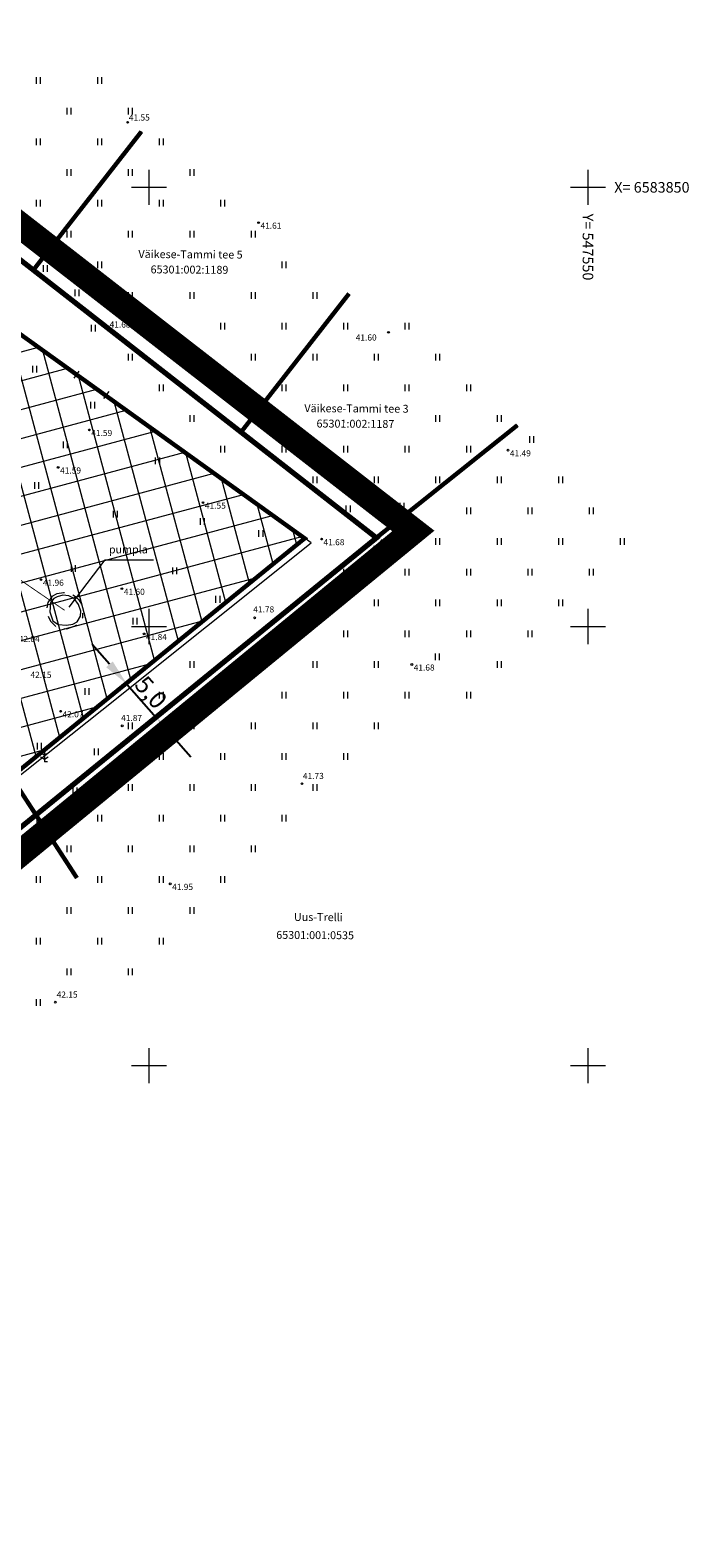
# Model space of a CAD drawing. Units: millimetres. Extents: x 547037 to 549046, y 6583210 to 6584087.
# Drawn here: x 547486 to 547561, y 6583696 to 6583868 of the extents above; entities that cross this region are included whole.
import ezdxf
from ezdxf.enums import TextEntityAlignment as Align

# ---------------------------------------------------------------- set-up
doc = ezdxf.new("R2010")
doc.units = ezdxf.units.MM
for name, pattern in [('ASFBET', [2.5, 1.5, -1]), ('CENTER', [2, 1.25, -0.25, 0.25, -0.25]), ('DASHED', [0.75, 0.5, -0.25]), ('KATASTRIPIIR', [0.02, 0.01, 0.01]), ('KOLVIK', [1.25, 0.25, -1]), ('RAJATISP', [0.02, 0.01, 0.01])]:
    doc.linetypes.add(name, pattern=pattern)
doc.layers.get('0').update_dxf_attribs({"lineweight": 0})
doc.layers.get('Defpoints').update_dxf_attribs({"lineweight": 9})
for name, color, linetype, lineweight in [('OPT-DP-ala', 129, 'CENTER', 9), ('OPT-hoon-ala-üksikelamu', 40, 'Continuous', 18), ('OPT-hoonestalakontuur', 7, 'Continuous', 9), ('OPT-kinnistu piir', 19, 'Continuous', 15), ('OPT-maapealne hoonestusala', 7, 'CENTER', 9), ('OPT-vallatee-kaitsevöönd', 216, 'Continuous', 9), ('OPT_mood-piir', 1, 'Continuous', 9), ('Topo_AED', 7, 'Continuous', 0), ('Topo_HALJASTUS', 7, 'Continuous', 0), ('Topo_korgus', 7, 'Continuous', 0), ('Topo_PIIR', 7, 'Continuous', 0), ('Topo_PUU', 7, 'Continuous', 0), ('Topo_RAJATIS', 7, 'Continuous', 0), ('Topo_TEE', 7, 'Continuous', 0), ('Topo_vork', 7, 'Continuous', 0), ('Topo_VTRASS', 7, 'Continuous', 0)]:
    doc.layers.add(name, color=color, linetype=linetype, lineweight=lineweight)
doc.layers.add('OPT-halj-muru', color=7, linetype='Continuous', lineweight=25, true_color=0xe9ffa3)
doc.styles.add('ITALIC', font='italic.shx')
doc.styles.add('romans', font='romans.shx')
doc.styles.add('SWISL', font='swissl.ttf', dxfattribs={"height": 2})
doc.linetypes.add('-V-', pattern='A,10,-1.5,["V",romans,S=1.4,R=0,X=-0.7,Y=-0.7],-1.5,10,-3', length=26)
doc.linetypes.add('VO_AED', pattern='A,2.5,[135,mkm.shx,S=0.6,R=0,X=0,Y=0],5,[135,mkm.shx,S=0.6,R=180,X=0,Y=0],2.5', length=10)
doc.dimstyles.new('ISO-25', dxfattribs={"dimtxt": 0.8, "dimasz": 1, "dimexe": 0, "dimexo": 0, "dimgap": 0.5, "dimtad": 1, "dimtxsty": 'romans', "dimcen": 1, "dimclrt": 256, "dimadec": 0, "dimazin": 0, "dimtfac": 1, "dimtmove": 0, "dimatfit": 3, "dimfxl": 1, "dimarcsym": 0})

# ---------------------------------------------------------------- blocks, each defined once
blk = doc.blocks.new('*D74')
at = {"layer": 'Defpoints', "color": 0, "transparency": 16777216}
for p in [(547496.65, 6583792.71), (547500.83, 6583789.65), (547500.1, 6583789.01)]:
    blk.add_point(p, dxfattribs=at)
at = {"layer": 'OPT-hoonestalakontuur', "color": 0, "lineweight": -2, "transparency": 16777216}
for p, q in [((547495.5, 6583795.69), (547493.52, 6583797.94)), ((547496.65, 6583792.71), (547497.49, 6583793.44)), ((547497.49, 6583793.44), (547500.83, 6583789.65)), ((547500.1, 6583789.01), (547500.83, 6583789.65)), ((547502.81, 6583787.4), (547504.79, 6583785.15))]:
    blk.add_line(p, q, dxfattribs=at)
at = {"layer": 'OPT-hoonestalakontuur', "color": 0, "transparency": 16777216}
for points in [[(547495.88, 6583796.02), (547495.13, 6583795.36), (547497.49, 6583793.44)], [(547503.18, 6583787.73), (547502.43, 6583787.07), (547500.83, 6583789.65)]]:
    blk.add_solid(points, dxfattribs=at)
at = {"layer": 'OPT-hoonestalakontuur', "transparency": 16777216, "insert": (547500.05, 6583792.33), "char_height": 2, "attachment_point": 5, "rotation": 311.3864, "style": 'SWISL'}
blk.add_mtext('5,0', dxfattribs=at)
blk = doc.blocks.new('MAND1')
for p, q in [((-0.85, 1.18), (0, 0.61)), ((0, 1.5), (-0.53, 1.86)), ((0, 2.3), (-0.25, 2.47)), ((0, 3), (0, 0)), ((0.25, 2.47), (0, 2.3)), ((0.53, 1.86), (0, 1.5)), ((0, 0.61), (0.85, 1.18))]:
    blk.add_line(p, q)
at = {"linetype": 'Continuous'}
blk.add_line((0.72, 0), (0, 0), dxfattribs=at)
blk = doc.blocks.new('VARPOS')
blk.add_line((0, 1), (0, -1))
blk = doc.blocks.new('HEIN')
at = {"linetype": 'Continuous'}
for p, q in [((-0.46, 0.76), (-0.46, -0.76)), ((0.46, 0.76), (0.46, -0.76))]:
    blk.add_line(p, q, dxfattribs=at)
blk = doc.blocks.new('VKORIS')
at = {"linetype": 'Continuous'}
for p, q in [((0, 4), (0, -4)), ((-4, 0), (4, 0))]:
    blk.add_line(p, q, dxfattribs=at)
blk = doc.blocks.new('Topo')
at = {"layer": 'Topo_AED', "linetype": 'VO_AED', "flags": 128}
for points in [[(547491.76, 6583828.66), (547480.31, 6583836.9), (547474.82, 6583840.8), (547469.81, 6583844.29)], [(547424.07, 6583797.38), (547426.53, 6583795.52), (547445.5, 6583781.28), (547464.89, 6583766.84), (547494.65, 6583790.49), (547518.48, 6583809.53), (547495.13, 6583826.35)]]:
    blk.add_lwpolyline(points, dxfattribs=at)
at = {"layer": 'Topo_HALJASTUS', "linetype": 'KOLVIK', "flags": 128}
blk.add_lwpolyline([(547491.76, 6583828.66), (547495.13, 6583826.35)], dxfattribs=at)
at = {"layer": 'Topo_korgus'}
for centre in [(547497.58, 6583857.4), (547512.49, 6583845.98), (547495.23, 6583833.84), (547527.29, 6583833.49), (547493.22, 6583822.38), (547540.9, 6583820.07), (547489.67, 6583818.11), (547506.16, 6583814.11), (547519.67, 6583809.95), (547525.93, 6583809.92), (547487.71, 6583805.33), (547496.93, 6583804.3), (547512.04, 6583800.98), (547499.45, 6583799.15), (547529.94, 6583795.67), (547489.95, 6583790.35), (547496.96, 6583788.69), (547517.43, 6583782.1), (547502.43, 6583770.7), (547489.34, 6583757.23)]:
    blk.add_circle(centre, 0.1, dxfattribs=at)
at = {"layer": 'Topo_PIIR', "linetype": 'KATASTRIPIIR', "flags": 128}
for points in [[(547365.16, 6583960.95), (547364.22, 6583959.58), (547326.79, 6583984.95), (547322.8, 6583992.64), (547312.98, 6583976.32), (547525.9, 6583810.1), (547542.01, 6583822.89)], [(547475.52, 6583874.8), (547463.23, 6583859.05), (547486.86, 6583840.61), (547499.15, 6583856.35)], [(547499.15, 6583856.35), (547486.86, 6583840.61), (547510.5, 6583822.14), (547522.79, 6583837.89)], [(547522.79, 6583837.89), (547510.5, 6583822.14), (547525.89, 6583810.14), (547541.97, 6583822.92)], [(547541.92, 6583822.95), (547525.9, 6583810.29), (547432.22, 6583733.76), (547449.25, 6583721.95)], [(547541.92, 6583822.95), (547525.9, 6583810.29), (547432.22, 6583733.76)]]:
    blk.add_lwpolyline(points, dxfattribs=at)
blk.add_lwpolyline([(547525.9, 6583810.09), (547312.98, 6583976.32), (547294.98, 6583951.39), (547275.34, 6583924.2), (547241.25, 6583877.15), (547196.04, 6583818.27), (547152.74, 6583768.45), (547209.5, 6583678.87), (547266.65, 6583717.1), (547339.17, 6583755.01), (547363.54, 6583757.69), (547394.88, 6583703.65), (547432.41, 6583734.03)], close=True, dxfattribs=at)
at = {"layer": 'Topo_RAJATIS', "linetype": 'RAJATISP', "flags": 128}
for points in [[(547490.92, 6583802.2), (547495.02, 6583807.6), (547500.52, 6583807.58)], [(547488.8, 6583802.7), (547488.72, 6583801.66), (547489.04, 6583800.63), (547489.68, 6583800.21), (547490.62, 6583800.13), (547491.35, 6583800.26), (547491.82, 6583800.53), (547492.2, 6583801.16), (547492.23, 6583801.75), (547492, 6583802.52), (547491.48, 6583803.19), (547490.89, 6583803.49), (547490.18, 6583803.57), (547489.54, 6583803.39), (547489.16, 6583803.19), (547488.8, 6583802.7)]]:
    blk.add_lwpolyline(points, dxfattribs=at)
at = {"layer": 'Topo_TEE', "linetype": 'ASFBET', "flags": 128}
for points in [[(547488.98, 6583803.45), (547488.47, 6583802.72), (547488.31, 6583801.63), (547488.79, 6583800.6), (547489.52, 6583799.87), (547489.52, 6583799.87), (547490.64, 6583799.75), (547491.62, 6583800.07), (547492.43, 6583800.98)], [(547488.98, 6583803.45), (547489.57, 6583803.75), (547490.26, 6583803.88), (547491.03, 6583803.76), (547491.64, 6583803.43), (547492.03, 6583803.04), (547492.31, 6583802.54), (547492.46, 6583801.99), (547492.43, 6583800.98)]]:
    blk.add_lwpolyline(points, dxfattribs=at)
at = {"layer": 'Topo_VTRASS', "linetype": '-V-', "lineweight": 9, "const_width": 0.1, "flags": 128}
blk.add_lwpolyline([(547464.79, 6583819.37), (547490.4, 6583801.84)], dxfattribs=at)
at = {"layer": 'Topo_AED'}
for p, xscale, yscale, zscale, rotation in [((547491.76, 6583828.66), 0.4999999999999997, 0.4999999999999997, 0.4999999999999997, 144.5251098414995), ((547495.13, 6583826.35), 0.5, 0.5, 0.5, 323.7412316612403)]:
    blk.add_blockref('VARPOS', p, dxfattribs=dict(at, xscale=xscale, yscale=yscale, zscale=zscale, rotation=rotation))
at = {"layer": 'Topo_HALJASTUS', "xscale": 0.5, "yscale": 0.5, "zscale": 0.5, "rotation": 180}
for p in [(547487.42, 6583862.18), (547494.42, 6583862.18), (547490.92, 6583858.68), (547497.92, 6583858.68), (547487.42, 6583855.18), (547494.42, 6583855.18), (547501.42, 6583855.18), (547490.92, 6583851.68), (547497.92, 6583851.68), (547504.92, 6583851.68), (547487.42, 6583848.18), (547494.42, 6583848.18), (547501.42, 6583848.18), (547508.42, 6583848.18), (547490.92, 6583844.68), (547497.92, 6583844.68), (547504.92, 6583844.68), (547511.92, 6583844.68), (547488.23, 6583840.75), (547494.42, 6583841.18), (547515.42, 6583841.18), (547491.84, 6583838), (547497.92, 6583837.68), (547504.92, 6583837.68), (547511.92, 6583837.68), (547518.92, 6583837.68), (547493.68, 6583833.97), (547501.42, 6583834.18), (547508.42, 6583834.18), (547515.42, 6583834.18), (547522.42, 6583834.18), (547529.42, 6583834.18), (547497.92, 6583830.68), (547504.92, 6583830.68), (547511.92, 6583830.68), (547518.92, 6583830.68), (547525.92, 6583830.68), (547532.92, 6583830.68), (547501.42, 6583827.18), (547508.42, 6583827.18), (547515.42, 6583827.18), (547522.42, 6583827.18), (547529.42, 6583827.18), (547536.42, 6583827.18), (547504.92, 6583823.68), (547532.92, 6583823.68), (547539.92, 6583823.68), (547512.62, 6583823.35), (547508.42, 6583820.18), (547515.42, 6583820.18), (547522.42, 6583820.18), (547529.42, 6583820.18), (547536.42, 6583820.18), (547543.61, 6583821.29), (547518.92, 6583816.68), (547525.92, 6583816.68), (547532.92, 6583816.68), (547539.92, 6583816.68), (547546.92, 6583816.68), (547522.71, 6583813.41), (547528.84, 6583813.7), (547536.42, 6583813.18), (547543.42, 6583813.18), (547550.42, 6583813.18), (547532.92, 6583809.68), (547539.92, 6583809.68), (547546.92, 6583809.68), (547553.92, 6583809.68), (547525.89, 6583808.81), (547522.42, 6583806.18), (547529.42, 6583806.18), (547536.42, 6583806.18), (547543.42, 6583806.18), (547550.42, 6583806.18), (547518.92, 6583802.68), (547525.92, 6583802.68), (547532.92, 6583802.68), (547539.92, 6583802.68), (547546.92, 6583802.68), (547515.42, 6583799.18), (547522.42, 6583799.18), (547529.42, 6583799.18), (547536.42, 6583799.18), (547543.42, 6583799.18), (547532.88, 6583796.53), (547504.92, 6583795.68), (547511.92, 6583795.68), (547518.92, 6583795.68), (547525.92, 6583795.68), (547539.92, 6583795.68), (547501.42, 6583792.18), (547508.42, 6583792.18), (547515.42, 6583792.18), (547522.42, 6583792.18), (547529.42, 6583792.18), (547536.42, 6583792.18), (547497.92, 6583788.68), (547504.92, 6583788.68), (547511.92, 6583788.68), (547518.92, 6583788.68), (547525.92, 6583788.68), (547494.04, 6583785.73), (547501.42, 6583785.18), (547508.42, 6583785.18), (547515.42, 6583785.18), (547522.42, 6583785.18), (547491.59, 6583781.27), (547497.92, 6583781.68), (547504.92, 6583781.68), (547511.92, 6583781.68), (547518.92, 6583781.68), (547487.5, 6583777.72), (547494.42, 6583778.18), (547501.42, 6583778.18), (547508.42, 6583778.18), (547515.42, 6583778.18), (547490.92, 6583774.68), (547497.92, 6583774.68), (547504.92, 6583774.68), (547511.92, 6583774.68), (547487.42, 6583771.18), (547494.42, 6583771.18), (547501.42, 6583771.18), (547508.42, 6583771.18), (547490.92, 6583767.68), (547497.92, 6583767.68), (547504.92, 6583767.68), (547487.42, 6583764.18), (547494.42, 6583764.18), (547501.42, 6583764.18), (547490.92, 6583760.68), (547497.92, 6583760.68), (547487.42, 6583757.18)]:
    blk.add_blockref('HEIN', p, dxfattribs=at)
at = {"layer": 'Topo_HALJASTUS', "xscale": 0.5, "yscale": 0.5, "zscale": 0.5}
for p in [(547486.96, 6583829.28), (547493.59, 6583825.18), (547490.45, 6583820.67), (547500.96, 6583818.85), (547487.19, 6583816.04), (547496.16, 6583812.79), (547506.07, 6583811.96), (547512.73, 6583810.58), (547491.36, 6583806.6), (547502.93, 6583806.33), (547507.83, 6583803.09), (547498.4, 6583800.6), (547492.93, 6583792.6), (547487.5, 6583786.37)]:
    blk.add_blockref('HEIN', p, dxfattribs=at)
at = {"layer": 'Topo_PUU', "xscale": 0.5, "yscale": 0.5, "zscale": 0.5}
blk.add_blockref('MAND1', (547488.09, 6583784.57), dxfattribs=at)
at = {"layer": 'Topo_vork', "xscale": 0.5, "yscale": 0.5, "zscale": 0.5}
for p in [(547500, 6583850), (547550, 6583850), (547500, 6583800), (547550, 6583800), (547500, 6583750), (547550, 6583750)]:
    blk.add_blockref('VKORIS', p, dxfattribs=at)
at = {"layer": 'Topo_korgus', "style": 'ITALIC'}
for s, p in [(' 41.55', (547497.5, 6583858.3)), (' 41.61', (547512.49, 6583845.98)), (' 41.68', (547495.31, 6583834.73)), (' 41.60', (547523.34, 6583833.25)), (' 41.59', (547493.22, 6583822.38)), (' 41.49', (547540.9, 6583820.07)), (' 41.59', (547489.67, 6583818.11)), (' 41.55', (547506.16, 6583814.11)), (' 41.68', (547519.67, 6583809.95)), (' 41.65', (547525.93, 6583809.92)), (' 41.96', (547487.71, 6583805.33)), (' 41.60', (547496.93, 6583804.3)), (' 41.78', (547511.67, 6583802.3)), (' 42.04', (547484.96, 6583798.93)), (' 41.84', (547499.45, 6583799.15)), (' 42.15', (547486.3, 6583794.85)), (' 41.68', (547529.94, 6583795.67)), (' 42.07', (547489.95, 6583790.35)), (' 41.87', (547496.62, 6583789.93)), (' 41.73', (547517.32, 6583783.33)), (' 41.95', (547502.43, 6583770.7)), (' 42.15', (547489.28, 6583758.44))]:
    blk.add_text(s, height=0.7, dxfattribs=at).set_placement(p, align=Align.TOP_LEFT)
at = {"layer": 'Topo_PIIR', "linetype": 'KATASTRIPIIR', "style": 'ITALIC'}
for s, p in [('Väikese-Tammi tee 5', (547504.74, 6583842.37)), ('65301:002:1189', (547504.62, 6583840.63)), ('Väikese-Tammi tee 3', (547523.64, 6583824.82)), ('65301:002:1187', (547523.52, 6583823.08)), ('Uus-Trelli', (547519.3, 6583766.91)), ('65301:001:0535', (547518.93, 6583764.86))]:
    blk.add_text(s, height=0.9, rotation=359.6784, dxfattribs=at).set_placement(p, align=Align.MIDDLE_CENTER)
at = {"layer": 'Topo_RAJATIS', "linetype": 'RAJATISP', "style": 'romans'}
blk.add_text('pumpla', height=0.9, dxfattribs=at).set_placement((547497.66, 6583808.77), align=Align.MIDDLE_CENTER)
at = {"layer": 'Topo_vork', "style": 'romans'}
blk.add_text('X= 6583850', height=1.2, dxfattribs=at).set_placement((547553, 6583850), align=Align.MIDDLE_LEFT)
blk.add_text('Y= 547550', height=1.2, rotation=270, dxfattribs=at).set_placement((547550, 6583847), align=Align.MIDDLE_LEFT)

msp = doc.modelspace()

# ---------------------------------------------------------------- hatches: boundary and pattern name
at = {"layer": 'OPT-hoon-ala-üksikelamu'}
h = msp.add_hatch(dxfattribs=at)
h.set_pattern_fill('ANSI37', color=256, angle=60, style=0)
h.paths.add_polyline_path([(547422.288, 6583848.16), (547406.017, 6583817.15), (547468.765, 6583770.232), (547517.739, 6583810.032), (547480.305, 6583836.896), (547442.184, 6583863.553), (547429.477, 6583846.413), (547423.722, 6583850.171)])

# ---------------------------------------------------------------- linework, layer by layer
at = {"layer": 'OPT-DP-ala', "color": 4, "ltscale": 20, "const_width": 3}
msp.add_lwpolyline([(547275.611, 6583929.201), (547312.602, 6583979.877), (547530.114, 6583810.875), (547393.942, 6583699.232), (547361.998, 6583754.623), (547339.792, 6583752.449), (547312.786, 6583737.681), (547216.075, 6583663.381), (547111.927, 6583825.995), (547215.629, 6583980.252), (547275.611, 6583929.201)], dxfattribs=at)
at = {"layer": 'OPT-halj-muru', "flags": 128}
msp.add_lwpolyline([(547525.868, 6583810.074), (547312.926, 6583976.363), (547275.34, 6583924.2), (547241.25, 6583877.15), (547196.04, 6583818.27), (547152.74, 6583768.45), (547209.5, 6583678.87), (547266.65, 6583717.1), (547339.17, 6583755.01), (547363.321, 6583757.666), (547394.88, 6583703.65), (547432.15, 6583733.94)], close=True, dxfattribs=at)
at = {"layer": 'OPT-kinnistu piir', "const_width": 0.5}
msp.add_lwpolyline([(547152.74, 6583768.45), (547156.044, 6583772.252), (547196.04, 6583818.27), (547241.25, 6583877.15), (547275.34, 6583924.2), (547294.98, 6583951.39), (547312.98, 6583976.32), (547525.9, 6583810.09), (547394.88, 6583703.65), (547363.54, 6583757.69), (547339.17, 6583755.01), (547266.65, 6583717.1), (547209.5, 6583678.87), (547152.74, 6583768.45)], close=True, dxfattribs=at)
for points in [[(547486.84, 6583840.585), (547499.146, 6583856.351)], [(547510.487, 6583822.123), (547522.789, 6583837.892)], [(547525.927, 6583810.112), (547541.97, 6583822.917)]]:
    msp.add_lwpolyline(points, dxfattribs=at)
at = {"layer": 'OPT-maapealne hoonestusala', "ltscale": 5, "const_width": 0.5}
msp.add_lwpolyline([(547422.288, 6583848.16), (547406.017, 6583817.15), (547468.765, 6583770.232), (547517.739, 6583810.032), (547480.305, 6583836.896), (547480.305, 6583836.896), (547442.184, 6583863.553), (547429.477, 6583846.413), (547423.722, 6583850.171)], close=True, dxfattribs=at)
at = {"layer": 'OPT-vallatee-kaitsevöönd', "linetype": 'DASHED', "ltscale": 10, "const_width": 0.5}
msp.add_lwpolyline([(547356.74, 6583979.372), (547491.802, 6583771.361)], dxfattribs=at)
at = {"layer": 'OPT_mood-piir', "const_width": 0.6}
msp.add_lwpolyline([(547399.511, 6583815.791), (547413.769, 6583840.764), (547408.749, 6583844.694), (547419.985, 6583860.089), (547427.9, 6583854.501), (547442.969, 6583874.815), (547525.916, 6583810.089), (547499.111, 6583788.282), (547468.907, 6583763.717), (547441.495, 6583784.3)], close=True, dxfattribs=at)

# ---------------------------------------------------------------- block references
msp.add_blockref('Topo', (0, 0))

# ---------------------------------------------------------------- dimensions: what is measured, and where the dimension line sits
at = {"layer": 'OPT-hoonestalakontuur', "color": 0}
dim = msp.add_linear_dim(base=(547500.826, 6583789.649), p1=(547496.654, 6583792.708), p2=(547500.097, 6583789.007), angle=311.38644, text='5,0', dimstyle='ISO-25', override={"dimscale": 100, "dimtxt": 0.04, "dimasz": 0.03, "dimgap": 0, "dimtxsty": 'SWISL', "dimfxl": 0.5}, dxfattribs=at)
dim.commit()
dim.dimension.update_dxf_attribs({"geometry": '*D74', "text_midpoint": (547499.156, 6583791.545), "dimtype": 160})

doc.saveas('drawing.dxf')
